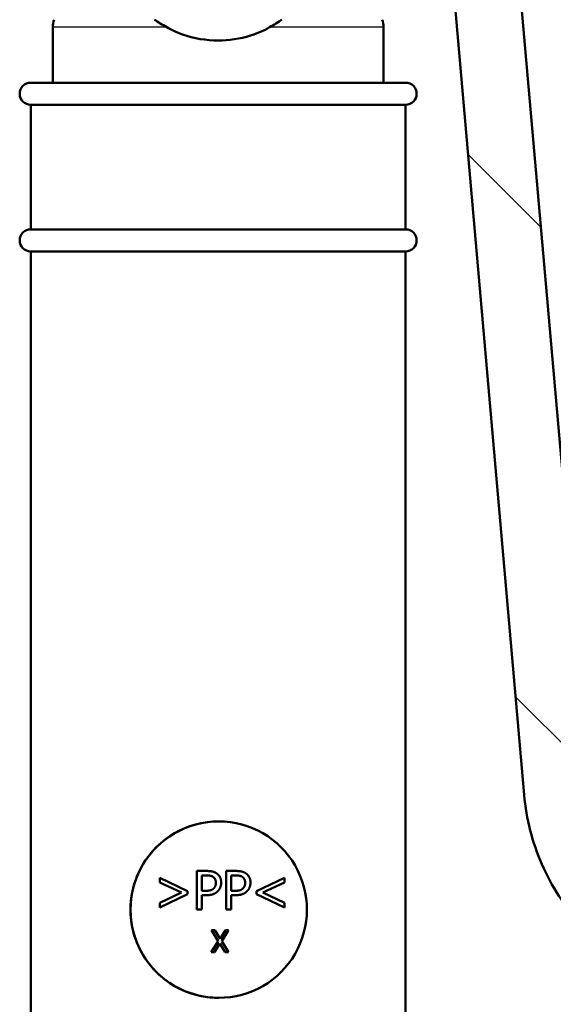
# Paper-space layout 'DS_2' of a CAD drawing. Units: millimetres. Extents: x 0 to 2100, y 0 to 2970.
# Drawn here: x 492 to 540, y 1546 to 1635 of the extents above; entities that cross this region are included whole.
import ezdxf

# ---------------------------------------------------------------- set-up
doc = ezdxf.new("R2010")
doc.units = ezdxf.units.MM
doc.header["$LTSCALE"] = 10
for name, color, linetype, lineweight in [('Hatch', 7, 'Continuous', 9), ('Visible Edges(ISO)', 7, 'Continuous', 50), ('Visible Tangent Edges(ISO)', 7, 'Continuous', 25)]:
    doc.layers.add(name, color=color, linetype=linetype, lineweight=lineweight)

psp = doc.layouts.new('DS_2')

# ---------------------------------------------------------------- hatches: boundary and pattern name
at = {"layer": 'Hatch'}
h = psp.add_hatch(dxfattribs=at)
h.set_pattern_fill('ANSI31', color=256, scale=254, angle=90, style=0)
h.set_pattern_definition([(135, (0, 0), (-22.45064, -22.45064), [])])
edge = h.paths.add_edge_path()
edge.add_line((583.624, 1538.123), (598.954, 1538.123))
edge.add_line((598.954, 1538.123), (598.818, 1540.065))
edge.add_ellipse((598.52, 1538.903), major_axis=(1.199, -0.042), ratio=1, start_angle=77.607, end_angle=90)
edge.add_line((598.562, 1540.102), (586.603, 1540.52))
edge.add_ellipse((586.607, 1540.62), major_axis=(-0.0999, 0.0035), ratio=1, start_angle=0, end_angle=90, ccw=False)
edge.add_line((586.507, 1540.623), (586.521, 1541.023))
edge.add_ellipse((586.621, 1541.019), major_axis=(0.0035, 0.0999), ratio=1, start_angle=2, end_angle=90, ccw=False)
edge.add_line((586.621, 1541.119), (598.744, 1541.119))
edge.add_line((598.744, 1541.119), (598.674, 1542.127))
edge.add_ellipse((597.676, 1542.057), major_axis=(-0.07, 0.998), ratio=1, start_angle=270, end_angle=341)
edge.add_line((597.935, 1543.023), (587.89, 1545.715))
edge.add_ellipse((588.148, 1546.681), major_axis=(-0.966, 0.259), ratio=1, start_angle=54.5, end_angle=90, ccw=False)
edge.add_line((587.377, 1546.045), (585.713, 1548.063))
edge.add_ellipse((586.484, 1548.699), major_axis=(-0.636, 0.772), ratio=1, start_angle=54.5, end_angle=90, ccw=False)
edge.add_line((585.487, 1548.63), (585.34, 1550.726))
edge.add_ellipse((581.849, 1550.482), major_axis=(-0.244, 3.491), ratio=1, start_angle=270, end_angle=353)
edge.add_line((582.032, 1553.977), (557.557, 1555.26))
edge.add_spline(control_points=[(557.557, 1555.26), (555.925, 1555.346), (554.318, 1555.697), (551.28, 1556.905), (549.87, 1557.754), (547.137, 1560.078), (545.911, 1561.621), (544.118, 1565.092), (543.57, 1566.986), (543.399, 1568.932)], knot_values=[-2.152597, -2.152597, -2.152597, -2.152597, -1.662265, -1.662265, -1.171933, -1.171933, -0.585967, -0.585967, 0, 0, 0, 0], degree=3, periodic=0)
edge.add_line((543.399, 1568.932), (532.931, 1688.584))
edge.add_line((532.931, 1688.584), (532.879, 1689.182))
edge.add_line((532.879, 1689.182), (526.902, 1688.659))
edge.add_line((526.902, 1688.659), (537.762, 1564.525))
edge.add_spline(control_points=[(537.762, 1564.525), (537.952, 1562.354), (538.495, 1560.229), (540.246, 1556.238), (541.442, 1554.398), (544.666, 1550.865), (546.781, 1549.302), (551.489, 1547.075), (554.038, 1546.432), (556.639, 1546.296)], knot_values=[-2.870129, -2.870129, -2.870129, -2.870129, -2.216354, -2.216354, -1.562578, -1.562578, -0.781289, -0.781289, 0, 0, 0, 0], degree=3, periodic=0)
edge.add_line((556.639, 1546.296), (571.14, 1545.536))
edge.add_ellipse((570.617, 1535.55), major_axis=(9.986, -0.523), ratio=1, start_angle=37.86022, end_angle=90, ccw=False)
edge.add_ellipse((587.028, 1546.981), major_axis=(5.716, -8.205), ratio=1, start_angle=270, end_angle=302.29235)
edge.add_ellipse((583.624, 1537.623), major_axis=(0.143, 0.479), ratio=1, start_angle=16.55984, end_angle=90, ccw=False)

# ---------------------------------------------------------------- linework, layer by layer
at = {"layer": 'Visible Edges(ISO)'}
for p, q in [((543.399, 1568.932), (532.879, 1689.182)), ((526.902, 1688.659), (537.762, 1564.525)), ((495.009, 1629.123), (495.009, 1634.159)), ((525.009, 1629.123), (525.009, 1634.159)), ((493.009, 1629.123), (527.009, 1629.123)), ((493.009, 1627.123), (527.009, 1627.123)), ((493.009, 1627.123), (493.009, 1615.823)), ((527.009, 1627.123), (527.009, 1615.823)), ((493.009, 1615.823), (527.009, 1615.823)), ((493.009, 1613.823), (527.009, 1613.823)), ((493.009, 1613.823), (493.009, 1537.123)), ((527.009, 1613.823), (527.009, 1537.123)), ((508.07, 1554.13), (508.07, 1557.63)), ((508.07, 1557.63), (508.07, 1557.63)), ((508.07, 1554.13), (508.07, 1557.63)), ((508.07, 1557.63), (508.95, 1557.63)), ((510.724, 1557.63), (510.725, 1557.63)), ((510.724, 1554.13), (510.724, 1557.63)), ((510.725, 1554.13), (510.725, 1557.63)), ((510.725, 1557.63), (511.604, 1557.63)), ((504.717, 1557.006), (504.718, 1557.006)), ((504.717, 1556.589), (504.717, 1557.006)), ((504.718, 1556.589), (504.718, 1557.006)), ((504.718, 1557.006), (507.242, 1555.801)), ((508.536, 1555.832), (508.536, 1557.227)), ((508.536, 1557.227), (508.921, 1557.227)), ((511.19, 1555.832), (511.19, 1557.227)), ((511.19, 1557.227), (511.576, 1557.227)), ((513.498, 1555.801), (516.023, 1557.006)), ((513.499, 1555.801), (516.023, 1557.006)), ((516.023, 1557.006), (516.023, 1557.006)), ((516.023, 1557.006), (516.023, 1556.589)), ((504.717, 1556.589), (504.718, 1556.589)), ((506.674, 1555.662), (504.717, 1556.589)), ((506.675, 1555.662), (504.718, 1556.589)), ((507.242, 1555.801), (507.242, 1555.52)), ((508.853, 1555.832), (508.536, 1555.832)), ((509.598, 1556.042), (509.599, 1556.042)), ((511.508, 1555.832), (511.19, 1555.832)), ((512.253, 1556.042), (512.254, 1556.042)), ((513.498, 1555.801), (513.499, 1555.801)), ((513.498, 1555.52), (513.498, 1555.801)), ((513.499, 1555.52), (513.499, 1555.801)), ((516.023, 1556.589), (514.066, 1555.662)), ((504.717, 1554.731), (506.674, 1555.662)), ((504.718, 1554.731), (506.675, 1555.662)), ((507.242, 1555.52), (504.718, 1554.315)), ((506.674, 1555.662), (506.675, 1555.662)), ((508.93, 1555.435), (508.536, 1555.435)), ((508.536, 1555.435), (508.536, 1554.13)), ((511.585, 1555.435), (511.19, 1555.435)), ((511.19, 1555.435), (511.19, 1554.13)), ((513.498, 1555.52), (513.499, 1555.52)), ((516.023, 1554.315), (513.498, 1555.52)), ((516.023, 1554.315), (513.499, 1555.52)), ((514.066, 1555.662), (516.023, 1554.731)), ((504.717, 1554.731), (504.718, 1554.731)), ((504.717, 1554.315), (504.717, 1554.731)), ((504.717, 1554.315), (504.718, 1554.315)), ((504.718, 1554.315), (504.718, 1554.731)), ((508.536, 1554.13), (508.07, 1554.13)), ((508.07, 1554.13), (508.07, 1554.13)), ((510.724, 1554.13), (510.725, 1554.13)), ((511.19, 1554.13), (510.725, 1554.13)), ((516.023, 1554.731), (516.023, 1554.315)), ((516.023, 1554.315), (516.023, 1554.315)), ((509.397, 1552.258), (509.398, 1552.258)), ((510.014, 1551.26), (509.397, 1552.258)), ((510.015, 1551.26), (509.398, 1552.258)), ((509.398, 1552.258), (509.703, 1552.258)), ((509.703, 1552.258), (510.179, 1551.476)), ((510.179, 1551.476), (510.665, 1552.258)), ((510.179, 1551.476), (510.664, 1552.258)), ((510.952, 1552.258), (510.327, 1551.273)), ((510.664, 1552.258), (510.665, 1552.258)), ((510.665, 1552.258), (510.952, 1552.258)), ((510.327, 1551.273), (510.952, 1550.258)), ((509.377, 1550.258), (510.014, 1551.26)), ((509.378, 1550.258), (510.015, 1551.26)), ((510.161, 1551.056), (509.665, 1550.258)), ((510.014, 1551.26), (510.015, 1551.26)), ((510.647, 1550.258), (510.161, 1551.056)), ((510.647, 1550.258), (510.161, 1551.055)), ((509.377, 1550.258), (509.378, 1550.258)), ((509.665, 1550.258), (509.378, 1550.258)), ((510.647, 1550.258), (510.647, 1550.258)), ((510.952, 1550.258), (510.647, 1550.258))]:
    psp.add_line(p, q, dxfattribs=at)
for centre, radius, start, end in [((497.009, 1634.159), 2, 160, 180), ((523.009, 1634.159), 2, 0, 20), ((493.009, 1628.123), 1, 90, 270), ((527.009, 1628.123), 1, 270, 90), ((493.009, 1614.823), 1, 90, 270), ((527.009, 1614.823), 1, 270, 90)]:
    psp.add_arc(centre, radius, start, end, dxfattribs=at)
for major_axis in [(0, 8), (0, -8)]:
    psp.add_ellipse((510.059, 1554.123), major_axis=major_axis, ratio=0.999996, start_param=0, end_param=3.141593, dxfattribs=at)
for points, degree in [([(504.223, 1634.843), (504.569, 1634.621), (504.944, 1634.389), (505.338, 1634.159)], 3), ([(514.679, 1634.159), (515.071, 1634.388), (515.446, 1634.62), (515.794, 1634.843)], 3), ([(508.95, 1557.63), (509.262, 1557.63), (509.698, 1557.528), (509.866, 1557.412)], 2), ([(511.604, 1557.63), (511.916, 1557.63), (512.353, 1557.528), (512.521, 1557.412)], 2), ([(509.544, 1557.094), (509.434, 1557.168), (509.139, 1557.227), (508.92, 1557.227)], 2), ([(508.921, 1557.227), (509.14, 1557.227), (509.435, 1557.168), (509.545, 1557.094)], 2), ([(509.797, 1556.561), (509.797, 1556.742), (509.672, 1557.009), (509.544, 1557.094)], 2), ([(509.545, 1557.094), (509.673, 1557.009), (509.798, 1556.742), (509.798, 1556.561)], 2), ([(509.866, 1557.412), (510.062, 1557.278), (510.283, 1556.867), (510.283, 1556.575)], 2), ([(512.199, 1557.094), (512.089, 1557.168), (511.794, 1557.227), (511.575, 1557.227)], 2), ([(511.576, 1557.227), (511.794, 1557.227), (512.089, 1557.168), (512.2, 1557.094)], 2), ([(512.452, 1556.561), (512.452, 1556.742), (512.327, 1557.009), (512.199, 1557.094)], 2), ([(512.2, 1557.094), (512.328, 1557.009), (512.453, 1556.742), (512.453, 1556.561)], 2), ([(512.521, 1557.412), (512.716, 1557.278), (512.938, 1556.867), (512.938, 1556.575)], 2), ([(508.852, 1555.832), (509.136, 1555.832), (509.485, 1555.923), (509.598, 1556.042)], 2), ([(509.599, 1556.042), (509.486, 1555.923), (509.137, 1555.832), (508.853, 1555.832)], 2), ([(509.976, 1555.798), (509.795, 1555.619), (509.304, 1555.435), (508.93, 1555.435)], 2), ([(509.598, 1556.042), (509.703, 1556.147), (509.797, 1556.394), (509.797, 1556.561)], 2), ([(509.798, 1556.561), (509.798, 1556.394), (509.704, 1556.147), (509.599, 1556.042)], 2), ([(510.283, 1556.575), (510.283, 1556.348), (510.121, 1555.94), (509.976, 1555.798)], 2), ([(511.507, 1555.832), (511.791, 1555.832), (512.14, 1555.923), (512.253, 1556.042)], 2), ([(512.254, 1556.042), (512.141, 1555.923), (511.792, 1555.832), (511.508, 1555.832)], 2), ([(512.631, 1555.798), (512.45, 1555.619), (511.959, 1555.435), (511.585, 1555.435)], 2), ([(512.253, 1556.042), (512.358, 1556.147), (512.452, 1556.394), (512.452, 1556.561)], 2), ([(512.453, 1556.561), (512.453, 1556.394), (512.359, 1556.147), (512.254, 1556.042)], 2), ([(512.938, 1556.575), (512.938, 1556.348), (512.776, 1555.94), (512.631, 1555.798)], 2)]:
    psp.add_open_spline(points, degree=degree, dxfattribs=at)
for points, knots in [([(510.009, 1632.96), (508.948, 1632.96), (507.816, 1633.132), (506.272, 1633.675), (505.787, 1633.897), (505.338, 1634.159)], [4.725492, 4.725492, 4.725492, 4.725492, 5.0437376, 5.0437376, 5.1985382, 5.1985382, 5.1985382, 5.1985382]), ([(514.679, 1634.159), (514.144, 1633.847), (513.551, 1633.588), (511.978, 1633.099), (510.959, 1632.96), (510.009, 1632.96)], [0.8985073, 0.8985073, 0.8985073, 0.8985073, 1.0842234, 1.0842234, 1.3692388, 1.3692388, 1.3692388, 1.3692388]), ([(537.762, 1564.525), (537.952, 1562.354), (538.495, 1560.229), (540.246, 1556.238), (541.442, 1554.398), (544.666, 1550.865), (546.781, 1549.302), (551.489, 1547.075), (554.038, 1546.432), (556.639, 1546.296)], [-2.870129, -2.870129, -2.870129, -2.870129, -2.216354, -2.216354, -1.562578, -1.562578, -0.781289, -0.781289, 0, 0, 0, 0]), ([(502.053, 1554.123), (502.053, 1555.147), (502.262, 1556.225), (503.084, 1558.189), (503.697, 1559.078), (505.101, 1560.481), (505.991, 1561.094), (507.959, 1561.916), (509.038, 1562.123), (510.059, 1562.123)], [2.453724, 2.453724, 2.453724, 2.453724, 2.760757, 2.760757, 3.067791, 3.067791, 3.374188, 3.374188, 3.680585, 3.680585, 3.680585, 3.680585]), ([(510.059, 1546.123), (509.038, 1546.123), (507.959, 1546.33), (505.991, 1547.152), (505.101, 1547.766), (503.697, 1549.168), (503.084, 1550.057), (502.262, 1552.022), (502.053, 1553.1), (502.053, 1554.123)], [1.226862, 1.226862, 1.226862, 1.226862, 1.533259, 1.533259, 1.839657, 1.839657, 2.14669, 2.14669, 2.453724, 2.453724, 2.453724, 2.453724])]:
    psp.add_open_spline(points, degree=3, knots=knots, dxfattribs=at)
at = {"layer": 'Visible Tangent Edges(ISO)'}
for p, q in [((505.338, 1634.159), (495.009, 1634.159)), ((525.009, 1634.159), (514.679, 1634.159)), ((509.544, 1557.094), (509.545, 1557.094)), ((512.199, 1557.094), (512.2, 1557.094)), ((509.797, 1556.561), (509.798, 1556.561)), ((512.452, 1556.561), (512.453, 1556.561))]:
    psp.add_line(p, q, dxfattribs=at)

doc.saveas('drawing.dxf')
